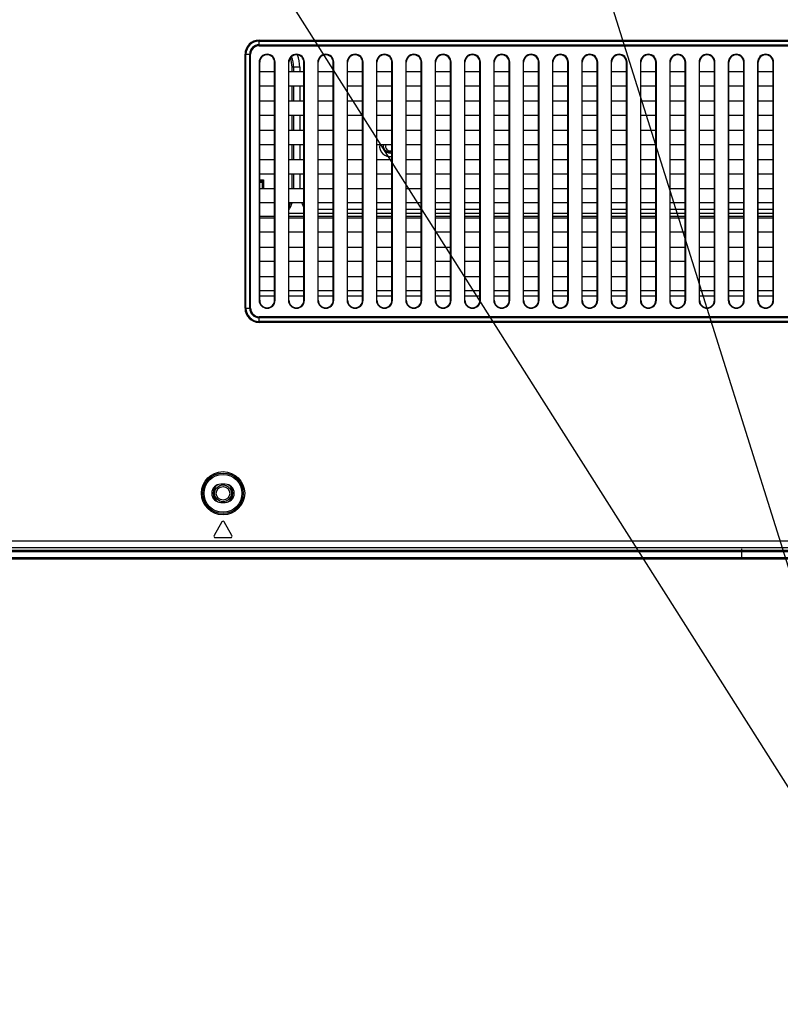
# Model space of a CAD drawing. Units: millimetres. Extents: x 0 to 559, y 0 to 432.
# Drawn here: x 417 to 442, y 140 to 173 of the extents above; entities that cross this region are included whole.
import ezdxf

# ---------------------------------------------------------------- set-up
doc = ezdxf.new("R2010")
doc.units = ezdxf.units.MM
doc.header["$LTSCALE"] = 30.734
doc.layers.get('0').update_dxf_attribs({"linetype": 'CONTINUOUS'})
for name, color, linetype in [('00_COMPONENTS_24', 7, 'CONTINUOUS'), ('00_COMPONENTS_29', 7, 'CONTINUOUS'), ('3_ALL_AXES', 7, 'CONTINUOUS'), ('7_ALL_FEATURES', 7, 'CONTINUOUS'), ('V15FHD55_6922L_HOUSING_3_1', 7, 'CONTINUOUS')]:
    doc.layers.add(name, color=color, linetype=linetype)
doc.styles.get("Standard").update_dxf_attribs({"font": 'txt', "width": 0.8})
doc.dimstyles.get("Standard").update_dxf_attribs({"dimtxt": 2.5, "dimasz": 3, "dimexe": 0.8, "dimexo": 0.2, "dimtad": 1, "dimdsep": 46, "dimtxsty": 'Standard', "dimblk": 'OPEN', "dimblk1": 'OPEN', "dimblk2": 'OPEN', "dimcen": 0.09, "dimadec": 0, "dimazin": 0, "dimtol": 1, "dimtp": 0.01, "dimtm": 0.01, "dimtfac": 1, "dimtofl": 0, "dimtmove": 0, "dimatfit": 3, "dimldrblk": 'OPEN', "dimfxl": 0, "dimtolj": 1, "dimarcsym": 0})

# ---------------------------------------------------------------- blocks, each defined once
blk = doc.blocks.new('_OPEN')
at = {"color": 0, "linetype": 'ByBlock'}
for p, q in [((0, 0), (-1, 0.117)), ((-1, -0.117), (0, 0)), ((-1, 0), (0, 0))]:
    blk.add_line(p, q, dxfattribs=at)

msp = doc.modelspace()

# ---------------------------------------------------------------- linework, layer by layer
at = {"layer": '00_COMPONENTS_24', "color": 7, "linetype": 'Continuous'}
for p, q in [((426.1063, 171.1005), (425.8502, 171.1005)), ((425.8502, 170.958), (425.8502, 171.1005)), ((425.9032, 171.1005), (425.9032, 170.958)), ((426.1063, 171.1005), (426.1063, 170.958)), ((425.8502, 169.983), (425.8502, 170.478)), ((425.9032, 170.478), (425.9032, 169.983)), ((426.1063, 170.478), (426.1063, 169.983)), ((425.8502, 169.008), (425.8502, 169.503)), ((425.9032, 169.503), (425.9032, 169.008)), ((426.1063, 169.503), (426.1063, 169.008)), ((425.8502, 168.033), (425.8502, 168.528)), ((425.9032, 168.528), (425.9032, 168.033)), ((426.1063, 168.528), (426.1063, 168.033)), ((424.7749, 167.3655), (424.9063, 167.3655)), ((424.7749, 167.3205), (424.8613, 167.3205)), ((424.9063, 167.3655), (424.8613, 167.3205)), ((424.8613, 167.3205), (424.8613, 167.073)), ((424.9063, 167.3655), (424.9063, 167.073)), ((425.8502, 167.073), (425.8502, 167.553)), ((425.9032, 167.553), (425.9032, 167.073)), ((426.1063, 167.553), (426.1063, 167.073)), ((426.7249, 166.3838), (427.2199, 166.3838)), ((427.6999, 166.3838), (428.1949, 166.3838)), ((428.6749, 166.3838), (429.1699, 166.3838)), ((429.6499, 166.3838), (430.1449, 166.3838)), ((430.6249, 166.3838), (431.1199, 166.3838)), ((431.5999, 166.3838), (432.0949, 166.3838)), ((436.4749, 166.3838), (436.9699, 166.3838)), ((437.4499, 166.3838), (437.9449, 166.3838)), ((438.4249, 166.3838), (438.9199, 166.3838)), ((439.3999, 166.3838), (439.8949, 166.3838)), ((440.3749, 166.3838), (440.8699, 166.3838)), ((441.3499, 166.3838), (441.8449, 166.3838))]:
    msp.add_line(p, q, dxfattribs=at)
for centre, radius, start, end in [((424.9063, 171.1005), 1.2, 0, 20.17197), ((424.9063, 171.1005), 0.9439, 0, 19.33824), ((424.9063, 171.1005), 0.997, 0, 20.94324), ((429.1063, 168.4755), 0.345, 171.23873, 280.64189), ((429.1063, 168.4755), 0.225, 166.46889, 286.47667), ((424.9063, 166.9005), 0.997, 327.91407, 342.03451), ((424.9063, 166.9005), 0.9439, 333.50208, 340.97279)]:
    msp.add_arc(centre, radius, start, end, dxfattribs=at)
msp.add_ellipse((424.9063, 165.3985), major_axis=(0, 2.1462), ratio=0.7142953, start_param=-1.0629909, end_param=-0.9804017, dxfattribs=at)
at = {"layer": '00_COMPONENTS_29', "color": 7, "linetype": 'Continuous'}
msp.add_arc((429.1063, 168.4755), 0.15, 159.3818, 295.42974, dxfattribs=at)
msp.add_open_spline([(428.8955, 168.4755), (428.8949, 168.4935), (428.8966, 168.5117), (428.9006, 168.5293)], degree=3, dxfattribs=at)
msp.add_open_spline([(429.1721, 168.2906), (429.1422, 168.2787), (429.0755, 168.2697), (428.9816, 168.3046), (428.9143, 168.3786), (428.8967, 168.4434), (428.8955, 168.4755)], degree=3, knots=[0, 0, 0, 0, 0.2498543, 0.49981, 0.749983, 1, 1, 1, 1], dxfattribs=at)
at = {"layer": '3_ALL_AXES', "color": 7, "linetype": 'Continuous'}
for p, q in [((426.2449, 166.2462), (425.7499, 166.2462)), ((427.2199, 166.2462), (426.7249, 166.2462)), ((428.1949, 166.2462), (427.6999, 166.2462)), ((429.1699, 166.2462), (428.6749, 166.2462)), ((430.1449, 166.2462), (429.6499, 166.2462)), ((431.1199, 166.2462), (430.6249, 166.2462)), ((432.0949, 166.2462), (431.5999, 166.2462)), ((433.0699, 166.2462), (432.5749, 166.2462)), ((434.0449, 166.2462), (433.5499, 166.2462)), ((435.0199, 166.2462), (434.5249, 166.2462)), ((435.9949, 166.2462), (435.4999, 166.2462)), ((436.9699, 166.2462), (436.4749, 166.2462)), ((437.9449, 166.2462), (437.4499, 166.2462)), ((438.9199, 166.2462), (438.4249, 166.2462)), ((439.8949, 166.2462), (439.3999, 166.2462)), ((440.8699, 166.2462), (440.3749, 166.2462)), ((441.8449, 166.2462), (441.3499, 166.2462)), ((423.6313, 157.2405), (423.4813, 157.2405)), ((423.4813, 156.6405), (423.6313, 156.6405)), ((423.5173, 155.988), (423.2578, 155.538)), ((423.8547, 155.538), (423.5952, 155.988)), ((423.2968, 155.4705), (423.8158, 155.4705)), ((440.8025, 154.9962), (440.81, 154.9962))]:
    msp.add_line(p, q, dxfattribs=at)
for centre, radius, start, end in [((423.4813, 156.9405), 0.3, 90, 270), ((423.6313, 156.9405), 0.3, 270, 90), ((423.5563, 155.9655), 0.045, 29.97062, 150.02938), ((423.2968, 155.5155), 0.045, 150.02938, 270), ((423.8158, 155.5155), 0.045, 270, 29.97062)]:
    msp.add_arc(centre, radius, start, end, dxfattribs=at)
at = {"layer": '7_ALL_FEATURES', "color": 7, "linetype": 'Continuous'}
for p, q in [((424.7563, 172.0041), (456.4888, 172.0041)), ((424.7563, 171.8169), (424.7563, 172.0041)), ((424.7563, 171.9723), (456.4888, 171.9723)), ((424.7563, 171.8487), (456.4888, 171.8487)), ((424.2876, 171.5355), (424.4749, 171.5355)), ((424.2876, 163.0905), (424.2876, 171.5355)), ((424.3194, 163.0905), (424.3194, 171.5355)), ((424.4431, 163.0905), (424.4431, 171.5355)), ((424.4749, 163.0905), (424.4749, 171.5355)), ((424.7563, 171.8169), (456.4888, 171.8169)), ((424.7565, 171.2694), (424.7749, 171.2694)), ((424.7565, 171.2694), (424.7565, 163.3566)), ((424.7749, 163.3566), (424.7749, 171.2694)), ((425.2883, 171.2694), (425.2699, 171.2694)), ((425.2699, 163.3566), (425.2699, 171.2694)), ((425.2883, 163.3566), (425.2883, 171.2694)), ((425.7315, 171.2694), (425.7499, 171.2694)), ((425.7315, 171.2694), (425.7315, 163.3566)), ((425.7499, 163.3566), (425.7499, 171.2694)), ((426.2633, 171.2694), (426.2449, 171.2694)), ((426.2449, 163.3566), (426.2449, 171.2694)), ((426.2633, 163.3566), (426.2633, 171.2694)), ((426.7065, 171.2694), (426.7249, 171.2694)), ((426.7065, 171.2694), (426.7065, 163.3566)), ((426.7249, 163.3566), (426.7249, 171.2694)), ((427.2383, 171.2694), (427.2199, 171.2694)), ((427.2199, 163.3566), (427.2199, 171.2694)), ((427.2383, 163.3566), (427.2383, 171.2694)), ((427.6815, 171.2694), (427.6999, 171.2694)), ((427.6815, 171.2694), (427.6815, 163.3566)), ((427.6999, 163.3566), (427.6999, 171.2694)), ((428.2133, 171.2694), (428.1949, 171.2694)), ((428.1949, 163.3566), (428.1949, 171.2694)), ((428.2133, 163.3566), (428.2133, 171.2694)), ((428.6565, 171.2694), (428.6749, 171.2694)), ((428.6565, 171.2694), (428.6565, 163.3566)), ((428.6749, 163.3566), (428.6749, 171.2694)), ((429.1883, 171.2694), (429.1699, 171.2694)), ((429.1699, 163.3566), (429.1699, 171.2694)), ((429.1883, 163.3566), (429.1883, 171.2694)), ((429.6315, 171.2694), (429.6499, 171.2694)), ((429.6315, 171.2694), (429.6315, 163.3566)), ((429.6499, 163.3566), (429.6499, 171.2694)), ((430.1633, 171.2694), (430.1449, 171.2694)), ((430.1449, 163.3566), (430.1449, 171.2694)), ((430.1633, 163.3566), (430.1633, 171.2694)), ((430.6065, 171.2694), (430.6249, 171.2694)), ((430.6065, 171.2694), (430.6065, 163.3566)), ((430.6249, 163.3566), (430.6249, 171.2694)), ((431.1383, 171.2694), (431.1199, 171.2694)), ((431.1199, 163.3566), (431.1199, 171.2694)), ((431.1383, 163.3566), (431.1383, 171.2694)), ((431.5815, 171.2694), (431.5999, 171.2694)), ((431.5815, 171.2694), (431.5815, 163.3566)), ((431.5999, 163.3566), (431.5999, 171.2694)), ((432.1133, 171.2694), (432.0949, 171.2694)), ((432.0949, 163.3566), (432.0949, 171.2694)), ((432.1133, 163.3566), (432.1133, 171.2694)), ((432.5565, 171.2694), (432.5749, 171.2694)), ((432.5565, 171.2694), (432.5565, 163.3566)), ((432.5749, 163.3566), (432.5749, 171.2694)), ((433.0883, 171.2694), (433.0699, 171.2694)), ((433.0699, 163.3566), (433.0699, 171.2694)), ((433.0883, 163.3566), (433.0883, 171.2694)), ((433.5315, 171.2694), (433.5499, 171.2694)), ((433.5315, 171.2694), (433.5315, 163.3566)), ((433.5499, 163.3566), (433.5499, 171.2694)), ((434.0633, 171.2694), (434.0449, 171.2694)), ((434.0449, 163.3566), (434.0449, 171.2694)), ((434.0633, 163.3566), (434.0633, 171.2694)), ((434.5065, 171.2694), (434.5249, 171.2694)), ((434.5065, 171.2694), (434.5065, 163.3566)), ((434.5249, 163.3566), (434.5249, 171.2694)), ((435.0383, 171.2694), (435.0199, 171.2694)), ((435.0199, 163.3566), (435.0199, 171.2694)), ((435.0383, 163.3566), (435.0383, 171.2694)), ((435.4815, 171.2694), (435.4999, 171.2694)), ((435.4815, 171.2694), (435.4815, 163.3566)), ((435.4999, 163.3566), (435.4999, 171.2694)), ((436.0133, 171.2694), (435.9949, 171.2694)), ((435.9949, 163.3566), (435.9949, 171.2694)), ((436.0133, 163.3566), (436.0133, 171.2694)), ((436.4565, 171.2694), (436.4749, 171.2694)), ((436.4565, 171.2694), (436.4565, 163.3566)), ((436.4749, 163.3566), (436.4749, 171.2694)), ((436.9883, 171.2694), (436.9699, 171.2694)), ((436.9699, 163.3566), (436.9699, 171.2694)), ((436.9883, 163.3566), (436.9883, 171.2694)), ((437.4315, 171.2694), (437.4499, 171.2694)), ((437.4315, 171.2694), (437.4315, 163.3566)), ((437.4499, 163.3566), (437.4499, 171.2694)), ((437.9633, 171.2694), (437.9449, 171.2694)), ((437.9449, 163.3566), (437.9449, 171.2694)), ((437.9633, 163.3566), (437.9633, 171.2694)), ((438.4065, 171.2694), (438.4249, 171.2694)), ((438.4065, 171.2694), (438.4065, 163.3566)), ((438.4249, 163.3566), (438.4249, 171.2694)), ((438.9383, 171.2694), (438.9199, 171.2694)), ((438.9199, 163.3566), (438.9199, 171.2694)), ((438.9383, 163.3566), (438.9383, 171.2694)), ((439.3815, 171.2694), (439.3999, 171.2694)), ((439.3815, 171.2694), (439.3815, 163.3566)), ((439.3999, 163.3566), (439.3999, 171.2694)), ((439.9133, 171.2694), (439.8949, 171.2694)), ((439.8949, 163.3566), (439.8949, 171.2694)), ((439.9133, 163.3566), (439.9133, 171.2694)), ((440.3565, 171.2694), (440.3749, 171.2694)), ((440.3565, 171.2694), (440.3565, 163.3566)), ((440.3749, 163.3566), (440.3749, 171.2694)), ((440.8883, 171.2694), (440.8699, 171.2694)), ((440.8699, 163.3566), (440.8699, 171.2694)), ((440.8883, 163.3566), (440.8883, 171.2694)), ((441.3315, 171.2694), (441.3499, 171.2694)), ((441.3315, 171.2694), (441.3315, 163.3566)), ((441.3499, 163.3566), (441.3499, 171.2694)), ((441.8633, 171.2694), (441.8449, 171.2694)), ((441.8449, 163.3566), (441.8449, 171.2694)), ((441.8633, 163.3566), (441.8633, 171.2694)), ((424.7749, 170.958), (425.2699, 170.958)), ((425.7499, 170.958), (426.2449, 170.958)), ((426.7249, 170.958), (427.2199, 170.958)), ((427.6999, 170.958), (428.1949, 170.958)), ((428.6749, 170.958), (429.1699, 170.958)), ((429.6499, 170.958), (430.1449, 170.958)), ((430.6249, 170.958), (431.1199, 170.958)), ((431.5999, 170.958), (432.0949, 170.958)), ((432.5749, 170.958), (433.0699, 170.958)), ((433.5499, 170.958), (434.0449, 170.958)), ((434.5249, 170.958), (435.0199, 170.958)), ((435.4999, 170.958), (435.9949, 170.958)), ((436.4749, 170.958), (436.9699, 170.958)), ((437.4499, 170.958), (437.9449, 170.958)), ((438.4249, 170.958), (438.9199, 170.958)), ((439.3999, 170.958), (439.8949, 170.958)), ((440.3749, 170.958), (440.8699, 170.958)), ((441.3499, 170.958), (441.8449, 170.958)), ((425.2699, 170.478), (424.7749, 170.478)), ((426.2449, 170.478), (425.7499, 170.478)), ((427.2199, 170.478), (426.7249, 170.478)), ((428.1949, 170.478), (427.6999, 170.478)), ((429.1699, 170.478), (428.6749, 170.478)), ((430.1449, 170.478), (429.6499, 170.478)), ((431.1199, 170.478), (430.6249, 170.478)), ((432.0949, 170.478), (431.5999, 170.478)), ((433.0699, 170.478), (432.5749, 170.478)), ((434.0449, 170.478), (433.5499, 170.478)), ((435.0199, 170.478), (434.5249, 170.478)), ((435.9949, 170.478), (435.4999, 170.478)), ((436.9699, 170.478), (436.4749, 170.478)), ((437.9449, 170.478), (437.4499, 170.478)), ((438.9199, 170.478), (438.4249, 170.478)), ((439.8949, 170.478), (439.3999, 170.478)), ((440.8699, 170.478), (440.3749, 170.478)), ((441.8449, 170.478), (441.3499, 170.478)), ((424.7749, 169.983), (425.2699, 169.983)), ((425.7499, 169.983), (426.2449, 169.983)), ((426.7249, 169.983), (427.2199, 169.983)), ((427.6999, 169.983), (428.1949, 169.983)), ((428.6749, 169.983), (429.1699, 169.983)), ((429.6499, 169.983), (430.1449, 169.983)), ((430.6249, 169.983), (431.1199, 169.983)), ((431.5999, 169.983), (432.0949, 169.983)), ((432.5749, 169.983), (433.0699, 169.983)), ((433.5499, 169.983), (434.0449, 169.983)), ((434.5249, 169.983), (435.0199, 169.983)), ((435.4999, 169.983), (435.9949, 169.983)), ((436.4749, 169.983), (436.9699, 169.983)), ((437.4499, 169.983), (437.9449, 169.983)), ((438.4249, 169.983), (438.9199, 169.983)), ((439.3999, 169.983), (439.8949, 169.983)), ((440.3749, 169.983), (440.8699, 169.983)), ((441.3499, 169.983), (441.8449, 169.983)), ((425.2699, 169.503), (424.7749, 169.503)), ((426.2449, 169.503), (425.7499, 169.503)), ((427.2199, 169.503), (426.7249, 169.503)), ((428.1949, 169.503), (427.6999, 169.503)), ((429.1699, 169.503), (428.6749, 169.503)), ((430.1449, 169.503), (429.6499, 169.503)), ((431.1199, 169.503), (430.6249, 169.503)), ((432.0949, 169.503), (431.5999, 169.503)), ((433.0699, 169.503), (432.5749, 169.503)), ((434.0449, 169.503), (433.5499, 169.503)), ((435.0199, 169.503), (434.5249, 169.503)), ((435.9949, 169.503), (435.4999, 169.503)), ((436.9699, 169.503), (436.4749, 169.503)), ((437.9449, 169.503), (437.4499, 169.503)), ((438.9199, 169.503), (438.4249, 169.503)), ((439.8949, 169.503), (439.3999, 169.503)), ((440.8699, 169.503), (440.3749, 169.503)), ((441.8449, 169.503), (441.3499, 169.503)), ((424.7749, 169.008), (425.2699, 169.008)), ((425.7499, 169.008), (426.2449, 169.008)), ((426.7249, 169.008), (427.2199, 169.008)), ((427.6999, 169.008), (428.1949, 169.008)), ((428.6749, 169.008), (429.1699, 169.008)), ((429.6499, 169.008), (430.1449, 169.008)), ((430.6249, 169.008), (431.1199, 169.008)), ((431.5999, 169.008), (432.0949, 169.008)), ((432.5749, 169.008), (433.0699, 169.008)), ((433.5499, 169.008), (434.0449, 169.008)), ((434.5249, 169.008), (435.0199, 169.008)), ((435.4999, 169.008), (435.9949, 169.008)), ((436.4749, 169.008), (436.9699, 169.008)), ((437.4499, 169.008), (437.9449, 169.008)), ((438.4249, 169.008), (438.9199, 169.008)), ((439.3999, 169.008), (439.8949, 169.008)), ((440.3749, 169.008), (440.8699, 169.008)), ((441.3499, 169.008), (441.8449, 169.008)), ((425.2699, 168.528), (424.7749, 168.528)), ((426.2449, 168.528), (425.7499, 168.528)), ((427.2199, 168.528), (426.7249, 168.528)), ((428.1949, 168.528), (427.6999, 168.528)), ((429.1699, 168.528), (428.6749, 168.528)), ((430.1449, 168.528), (429.6499, 168.528)), ((431.1199, 168.528), (430.6249, 168.528)), ((432.0949, 168.528), (431.5999, 168.528)), ((433.0699, 168.528), (432.5749, 168.528)), ((434.0449, 168.528), (433.5499, 168.528)), ((435.0199, 168.528), (434.5249, 168.528)), ((435.9949, 168.528), (435.4999, 168.528)), ((436.9699, 168.528), (436.4749, 168.528)), ((437.9449, 168.528), (437.4499, 168.528)), ((438.9199, 168.528), (438.4249, 168.528)), ((439.8949, 168.528), (439.3999, 168.528)), ((440.8699, 168.528), (440.3749, 168.528)), ((441.8449, 168.528), (441.3499, 168.528)), ((424.7749, 168.033), (425.2699, 168.033)), ((425.7499, 168.033), (426.2449, 168.033)), ((426.7249, 168.033), (427.2199, 168.033)), ((427.6999, 168.033), (428.1949, 168.033)), ((428.6749, 168.033), (429.1699, 168.033)), ((429.6499, 168.033), (430.1449, 168.033)), ((430.6249, 168.033), (431.1199, 168.033)), ((431.5999, 168.033), (432.0949, 168.033)), ((432.5749, 168.033), (433.0699, 168.033)), ((433.5499, 168.033), (434.0449, 168.033)), ((434.5249, 168.033), (435.0199, 168.033)), ((435.4999, 168.033), (435.9949, 168.033)), ((436.4749, 168.033), (436.9699, 168.033)), ((437.4499, 168.033), (437.9449, 168.033)), ((438.4249, 168.033), (438.9199, 168.033)), ((439.3999, 168.033), (439.8949, 168.033)), ((440.3749, 168.033), (440.8699, 168.033)), ((441.3499, 168.033), (441.8449, 168.033)), ((425.2699, 167.553), (424.7749, 167.553)), ((426.2449, 167.553), (425.7499, 167.553)), ((427.2199, 167.553), (426.7249, 167.553)), ((428.1949, 167.553), (427.6999, 167.553)), ((429.1699, 167.553), (428.6749, 167.553)), ((430.1449, 167.553), (429.6499, 167.553)), ((431.1199, 167.553), (430.6249, 167.553)), ((432.0949, 167.553), (431.5999, 167.553)), ((433.0699, 167.553), (432.5749, 167.553)), ((434.0449, 167.553), (433.5499, 167.553)), ((435.0199, 167.553), (434.5249, 167.553)), ((435.9949, 167.553), (435.4999, 167.553)), ((436.9699, 167.553), (436.4749, 167.553)), ((437.9449, 167.553), (437.4499, 167.553)), ((438.9199, 167.553), (438.4249, 167.553)), ((439.8949, 167.553), (439.3999, 167.553)), ((440.8699, 167.553), (440.3749, 167.553)), ((441.8449, 167.553), (441.3499, 167.553)), ((424.7749, 167.073), (425.2699, 167.073)), ((425.7499, 167.073), (426.2449, 167.073)), ((426.7249, 167.073), (427.2199, 167.073)), ((427.6999, 167.073), (428.1949, 167.073)), ((428.6749, 167.073), (429.1699, 167.073)), ((429.6499, 167.073), (430.1449, 167.073)), ((430.6249, 167.073), (431.1199, 167.073)), ((431.5999, 167.073), (432.0949, 167.073)), ((432.5749, 167.073), (433.0699, 167.073)), ((433.5499, 167.073), (434.0449, 167.073)), ((434.5249, 167.073), (435.0199, 167.073)), ((435.4999, 167.073), (435.9949, 167.073)), ((436.4749, 167.073), (436.9699, 167.073)), ((437.4499, 167.073), (437.9449, 167.073)), ((438.4249, 167.073), (438.9199, 167.073)), ((439.3999, 167.073), (439.8949, 167.073)), ((440.3749, 167.073), (440.8699, 167.073)), ((441.3499, 167.073), (441.8449, 167.073)), ((425.2699, 166.593), (424.7749, 166.593)), ((426.2449, 166.593), (425.7499, 166.593)), ((427.2199, 166.593), (426.7249, 166.593)), ((428.1949, 166.593), (427.6999, 166.593)), ((429.1699, 166.593), (428.6749, 166.593)), ((430.1449, 166.593), (429.6499, 166.593)), ((431.1199, 166.593), (430.6249, 166.593)), ((432.0949, 166.593), (431.5999, 166.593)), ((433.0699, 166.593), (432.5749, 166.593)), ((434.0449, 166.593), (433.5499, 166.593)), ((435.0199, 166.593), (434.5249, 166.593)), ((435.9949, 166.593), (435.4999, 166.593)), ((436.9699, 166.593), (436.4749, 166.593)), ((437.9449, 166.593), (437.4499, 166.593)), ((438.9199, 166.593), (438.4249, 166.593)), ((439.8949, 166.593), (439.3999, 166.593)), ((440.8699, 166.593), (440.3749, 166.593)), ((441.8449, 166.593), (441.3499, 166.593)), ((424.7749, 166.1505), (425.2699, 166.1505)), ((424.7749, 166.098), (425.2699, 166.098)), ((425.7499, 166.1505), (426.2449, 166.1505)), ((425.7499, 166.098), (426.2449, 166.098)), ((426.7249, 166.1505), (427.2199, 166.1505)), ((426.7249, 166.098), (427.2199, 166.098)), ((427.6999, 166.1505), (428.1949, 166.1505)), ((427.6999, 166.098), (428.1949, 166.098)), ((428.6749, 166.1505), (429.1699, 166.1505)), ((428.6749, 166.098), (429.1699, 166.098)), ((429.6499, 166.1505), (430.1449, 166.1505)), ((429.6499, 166.098), (430.1449, 166.098)), ((430.6249, 166.1505), (431.1199, 166.1505)), ((430.6249, 166.098), (431.1199, 166.098)), ((431.5999, 166.1505), (432.0949, 166.1505)), ((431.5999, 166.098), (432.0949, 166.098)), ((432.5749, 166.1505), (433.0699, 166.1505)), ((432.5749, 166.098), (433.0699, 166.098)), ((433.5499, 166.1505), (434.0449, 166.1505)), ((433.5499, 166.098), (434.0449, 166.098)), ((434.5249, 166.1505), (435.0199, 166.1505)), ((434.5249, 166.098), (435.0199, 166.098)), ((435.4999, 166.1505), (435.9949, 166.1505)), ((435.4999, 166.098), (435.9949, 166.098)), ((436.4749, 166.1505), (436.9699, 166.1505)), ((436.4749, 166.098), (436.9699, 166.098)), ((437.4499, 166.1505), (437.9449, 166.1505)), ((437.4499, 166.098), (437.9449, 166.098)), ((438.4249, 166.1505), (438.9199, 166.1505)), ((438.4249, 166.098), (438.9199, 166.098)), ((439.3999, 166.1505), (439.8949, 166.1505)), ((439.3999, 166.098), (439.8949, 166.098)), ((440.3749, 166.1505), (440.8699, 166.1505)), ((440.3749, 166.098), (440.8699, 166.098)), ((441.3499, 166.1505), (441.8449, 166.1505)), ((441.3499, 166.098), (441.8449, 166.098)), ((425.2699, 165.618), (424.7749, 165.618)), ((426.2449, 165.618), (425.7499, 165.618)), ((427.2199, 165.618), (426.7249, 165.618)), ((428.1949, 165.618), (427.6999, 165.618)), ((429.1699, 165.618), (428.6749, 165.618)), ((430.1449, 165.618), (429.6499, 165.618)), ((431.1199, 165.618), (430.6249, 165.618)), ((432.0949, 165.618), (431.5999, 165.618)), ((433.0699, 165.618), (432.5749, 165.618)), ((434.0449, 165.618), (433.5499, 165.618)), ((435.0199, 165.618), (434.5249, 165.618)), ((435.9949, 165.618), (435.4999, 165.618)), ((436.9699, 165.618), (436.4749, 165.618)), ((437.9449, 165.618), (437.4499, 165.618)), ((438.9199, 165.618), (438.4249, 165.618)), ((439.8949, 165.618), (439.3999, 165.618)), ((440.8699, 165.618), (440.3749, 165.618)), ((441.8449, 165.618), (441.3499, 165.618)), ((424.7749, 165.123), (425.2699, 165.123)), ((425.7499, 165.123), (426.2449, 165.123)), ((426.7249, 165.123), (427.2199, 165.123)), ((427.6999, 165.123), (428.1949, 165.123)), ((428.6749, 165.123), (429.1699, 165.123)), ((429.6499, 165.123), (430.1449, 165.123)), ((430.6249, 165.123), (431.1199, 165.123)), ((431.5999, 165.123), (432.0949, 165.123)), ((432.5749, 165.123), (433.0699, 165.123)), ((433.5499, 165.123), (434.0449, 165.123)), ((434.5249, 165.123), (435.0199, 165.123)), ((435.4999, 165.123), (435.9949, 165.123)), ((436.4749, 165.123), (436.9699, 165.123)), ((437.4499, 165.123), (437.9449, 165.123)), ((438.4249, 165.123), (438.9199, 165.123)), ((439.3999, 165.123), (439.8949, 165.123)), ((440.3749, 165.123), (440.8699, 165.123)), ((441.3499, 165.123), (441.8449, 165.123)), ((425.2699, 164.643), (424.7749, 164.643)), ((426.2449, 164.643), (425.7499, 164.643)), ((427.2199, 164.643), (426.7249, 164.643)), ((428.1949, 164.643), (427.6999, 164.643)), ((429.1699, 164.643), (428.6749, 164.643)), ((430.1449, 164.643), (429.6499, 164.643)), ((431.1199, 164.643), (430.6249, 164.643)), ((432.0949, 164.643), (431.5999, 164.643)), ((433.0699, 164.643), (432.5749, 164.643)), ((434.0449, 164.643), (433.5499, 164.643)), ((435.0199, 164.643), (434.5249, 164.643)), ((435.9949, 164.643), (435.4999, 164.643)), ((436.9699, 164.643), (436.4749, 164.643)), ((437.9449, 164.643), (437.4499, 164.643)), ((438.9199, 164.643), (438.4249, 164.643)), ((439.8949, 164.643), (439.3999, 164.643)), ((440.8699, 164.643), (440.3749, 164.643)), ((441.8449, 164.643), (441.3499, 164.643)), ((424.7749, 164.148), (425.2699, 164.148)), ((425.7499, 164.148), (426.2449, 164.148)), ((426.7249, 164.148), (427.2199, 164.148)), ((427.6999, 164.148), (428.1949, 164.148)), ((428.6749, 164.148), (429.1699, 164.148)), ((429.6499, 164.148), (430.1449, 164.148)), ((430.6249, 164.148), (431.1199, 164.148)), ((431.5999, 164.148), (432.0949, 164.148)), ((432.5749, 164.148), (433.0699, 164.148)), ((433.5499, 164.148), (434.0449, 164.148)), ((434.5249, 164.148), (435.0199, 164.148)), ((435.4999, 164.148), (435.9949, 164.148)), ((436.4749, 164.148), (436.9699, 164.148)), ((437.4499, 164.148), (437.9449, 164.148)), ((438.4249, 164.148), (438.9199, 164.148)), ((439.3999, 164.148), (439.8949, 164.148)), ((440.3749, 164.148), (440.8699, 164.148)), ((441.3499, 164.148), (441.8449, 164.148)), ((425.2699, 163.668), (424.7749, 163.668)), ((426.2449, 163.668), (425.7499, 163.668)), ((427.2199, 163.668), (426.7249, 163.668)), ((428.1949, 163.668), (427.6999, 163.668)), ((429.1699, 163.668), (428.6749, 163.668)), ((430.1449, 163.668), (429.6499, 163.668)), ((431.1199, 163.668), (430.6249, 163.668)), ((432.0949, 163.668), (431.5999, 163.668)), ((433.0699, 163.668), (432.5749, 163.668)), ((434.0449, 163.668), (433.5499, 163.668)), ((435.0199, 163.668), (434.5249, 163.668)), ((435.9949, 163.668), (435.4999, 163.668)), ((436.9699, 163.668), (436.4749, 163.668)), ((437.9449, 163.668), (437.4499, 163.668)), ((438.9199, 163.668), (438.4249, 163.668)), ((439.8949, 163.668), (439.3999, 163.668)), ((440.8699, 163.668), (440.3749, 163.668)), ((441.8449, 163.668), (441.3499, 163.668)), ((424.7565, 163.3566), (424.7749, 163.3566)), ((425.2699, 163.4955), (424.7749, 163.4955)), ((425.2883, 163.3566), (425.2699, 163.3566)), ((425.7315, 163.3566), (425.7499, 163.3566)), ((426.2449, 163.4955), (425.7499, 163.4955)), ((426.2633, 163.3566), (426.2449, 163.3566)), ((426.7065, 163.3566), (426.7249, 163.3566)), ((427.2199, 163.4955), (426.7249, 163.4955)), ((427.2383, 163.3566), (427.2199, 163.3566)), ((427.6815, 163.3566), (427.6999, 163.3566)), ((428.1949, 163.4955), (427.6999, 163.4955)), ((428.2133, 163.3566), (428.1949, 163.3566)), ((428.6565, 163.3566), (428.6749, 163.3566)), ((429.1699, 163.4955), (428.6749, 163.4955)), ((429.1883, 163.3566), (429.1699, 163.3566)), ((429.6315, 163.3566), (429.6499, 163.3566)), ((430.1449, 163.4955), (429.6499, 163.4955)), ((430.1633, 163.3566), (430.1449, 163.3566)), ((430.6065, 163.3566), (430.6249, 163.3566)), ((431.1199, 163.4955), (430.6249, 163.4955)), ((431.1383, 163.3566), (431.1199, 163.3566)), ((431.5815, 163.3566), (431.5999, 163.3566)), ((432.0949, 163.4955), (431.5999, 163.4955)), ((432.1133, 163.3566), (432.0949, 163.3566)), ((432.5565, 163.3566), (432.5749, 163.3566)), ((433.0699, 163.4955), (432.5749, 163.4955)), ((433.0883, 163.3566), (433.0699, 163.3566)), ((433.5315, 163.3566), (433.5499, 163.3566)), ((434.0449, 163.4955), (433.5499, 163.4955)), ((434.0633, 163.3566), (434.0449, 163.3566)), ((434.5065, 163.3566), (434.5249, 163.3566)), ((435.0199, 163.4955), (434.5249, 163.4955)), ((435.0383, 163.3566), (435.0199, 163.3566)), ((435.4815, 163.3566), (435.4999, 163.3566)), ((435.9949, 163.4955), (435.4999, 163.4955)), ((436.0133, 163.3566), (435.9949, 163.3566)), ((436.4565, 163.3566), (436.4749, 163.3566)), ((436.9699, 163.4955), (436.4749, 163.4955)), ((436.9883, 163.3566), (436.9699, 163.3566)), ((437.4315, 163.3566), (437.4499, 163.3566)), ((437.9449, 163.4955), (437.4499, 163.4955)), ((437.9633, 163.3566), (437.9449, 163.3566)), ((438.4065, 163.3566), (438.4249, 163.3566)), ((438.9199, 163.4955), (438.4249, 163.4955)), ((438.9383, 163.3566), (438.9199, 163.3566)), ((439.3815, 163.3566), (439.3999, 163.3566)), ((439.8949, 163.4955), (439.3999, 163.4955)), ((439.9133, 163.3566), (439.8949, 163.3566)), ((440.3565, 163.3566), (440.3749, 163.3566)), ((440.8699, 163.4955), (440.3749, 163.4955)), ((440.8883, 163.3566), (440.8699, 163.3566)), ((441.3315, 163.3566), (441.3499, 163.3566)), ((441.8449, 163.4955), (441.3499, 163.4955)), ((441.8633, 163.3566), (441.8449, 163.3566)), ((424.2876, 163.0905), (424.4749, 163.0905)), ((456.4888, 162.8091), (424.7563, 162.8091)), ((424.7563, 162.6219), (424.7563, 162.8091)), ((456.4888, 162.7773), (424.7563, 162.7773)), ((456.4888, 162.6537), (424.7563, 162.6537)), ((456.4888, 162.6219), (424.7563, 162.6219)), ((346.1798, 155.1405), (535.4328, 155.1405)), ((352.2167, 155.3655), (529.3958, 155.3655)), ((346.2763, 155.0505), (440.8025, 155.0505)), ((346.2763, 155.0055), (440.8025, 155.0055)), ((440.8025, 155.0955), (440.81, 155.0955)), ((440.8025, 154.7505), (440.8025, 155.0955)), ((440.81, 154.7505), (440.81, 155.0955)), ((440.81, 155.0505), (535.3363, 155.0505)), ((440.81, 155.0055), (535.3363, 155.0055)), ((440.8025, 154.7955), (346.2763, 154.7955)), ((440.8025, 154.7505), (346.2763, 154.7505)), ((535.3363, 154.7955), (440.81, 154.7955)), ((535.3363, 154.7505), (440.81, 154.7505))]:
    msp.add_line(p, q, dxfattribs=at)
for radius in [0.72, 0.675, 0.63, 0.278, 0.225]:
    msp.add_circle((423.5563, 156.9405), radius, dxfattribs=at)
for centre, radius, start, end in [((424.7563, 171.5355), 0.4686, 90, 180), ((424.7563, 171.5355), 0.4368, 90, 180), ((424.7563, 171.5355), 0.3132, 90, 180), ((424.7563, 171.5355), 0.2814, 90, 180), ((425.0224, 171.2694), 0.2659, 0, 180), ((425.0224, 171.2694), 0.2475, 0, 180), ((425.9974, 171.2694), 0.2659, 0, 180), ((425.9974, 171.2694), 0.2475, 0, 180), ((426.9724, 171.2694), 0.2659, 0, 180), ((426.9724, 171.2694), 0.2475, 0, 180), ((427.9474, 171.2694), 0.2659, 0, 180), ((427.9474, 171.2694), 0.2475, 0, 180), ((428.9224, 171.2694), 0.2659, 0, 180), ((428.9224, 171.2694), 0.2475, 0, 180), ((429.8974, 171.2694), 0.2659, 0, 180), ((429.8974, 171.2694), 0.2475, 0, 180), ((430.8724, 171.2694), 0.2659, 0, 180), ((430.8724, 171.2694), 0.2475, 0, 180), ((431.8474, 171.2694), 0.2659, 0, 180), ((431.8474, 171.2694), 0.2475, 0, 180), ((432.8224, 171.2694), 0.2659, 0, 180), ((432.8224, 171.2694), 0.2475, 0, 180), ((433.7974, 171.2694), 0.2659, 0, 180), ((433.7974, 171.2694), 0.2475, 0, 180), ((434.7724, 171.2694), 0.2659, 0, 180), ((434.7724, 171.2694), 0.2475, 0, 180), ((435.7474, 171.2694), 0.2659, 0, 180), ((435.7474, 171.2694), 0.2475, 0, 180), ((436.7224, 171.2694), 0.2659, 0, 180), ((436.7224, 171.2694), 0.2475, 0, 180), ((437.6974, 171.2694), 0.2659, 0, 180), ((437.6974, 171.2694), 0.2475, 0, 180), ((438.6724, 171.2694), 0.2659, 0, 180), ((438.6724, 171.2694), 0.2475, 0, 180), ((439.6474, 171.2694), 0.2659, 0, 180), ((439.6474, 171.2694), 0.2475, 0, 180), ((440.6224, 171.2694), 0.2659, 0, 180), ((440.6224, 171.2694), 0.2475, 0, 180), ((441.5974, 171.2694), 0.2659, 0, 180), ((441.5974, 171.2694), 0.2475, 0, 180), ((425.0224, 163.3566), 0.2659, 180, 360), ((425.0224, 163.3566), 0.2475, 180, 360), ((425.9974, 163.3566), 0.2659, 180, 360), ((425.9974, 163.3566), 0.2475, 180, 360), ((426.9724, 163.3566), 0.2659, 180, 360), ((426.9724, 163.3566), 0.2475, 180, 360), ((427.9474, 163.3566), 0.2659, 180, 360), ((427.9474, 163.3566), 0.2475, 180, 360), ((428.9224, 163.3566), 0.2659, 180, 360), ((428.9224, 163.3566), 0.2475, 180, 360), ((429.8974, 163.3566), 0.2659, 180, 360), ((429.8974, 163.3566), 0.2475, 180, 360), ((430.8724, 163.3566), 0.2659, 180, 360), ((430.8724, 163.3566), 0.2475, 180, 360), ((431.8474, 163.3566), 0.2659, 180, 360), ((431.8474, 163.3566), 0.2475, 180, 360), ((432.8224, 163.3566), 0.2659, 180, 360), ((432.8224, 163.3566), 0.2475, 180, 360), ((433.7974, 163.3566), 0.2659, 180, 360), ((433.7974, 163.3566), 0.2475, 180, 360), ((434.7724, 163.3566), 0.2659, 180, 360), ((434.7724, 163.3566), 0.2475, 180, 360), ((435.7474, 163.3566), 0.2659, 180, 360), ((435.7474, 163.3566), 0.2475, 180, 360), ((436.7224, 163.3566), 0.2659, 180, 360), ((436.7224, 163.3566), 0.2475, 180, 360), ((437.6974, 163.3566), 0.2659, 180, 360), ((437.6974, 163.3566), 0.2475, 180, 360), ((438.6724, 163.3566), 0.2659, 180, 360), ((438.6724, 163.3566), 0.2475, 180, 360), ((439.6474, 163.3566), 0.2659, 180, 360), ((439.6474, 163.3566), 0.2475, 180, 360), ((440.6224, 163.3566), 0.2659, 180, 360), ((440.6224, 163.3566), 0.2475, 180, 360), ((441.5974, 163.3566), 0.2659, 180, 360), ((441.5974, 163.3566), 0.2475, 180, 360), ((424.7563, 163.0905), 0.4686, 180, 270), ((424.7563, 163.0905), 0.4368, 180, 270), ((424.7563, 163.0905), 0.3132, 180, 270), ((424.7563, 163.0905), 0.2814, 180, 270), ((423.5563, 156.9405), 0.3311, 120.33171, 239.66829), ((423.5563, 156.9405), 0.3311, 300.33171, 59.66829)]:
    msp.add_arc(centre, radius, start, end, dxfattribs=at)
at = {"layer": 'V15FHD55_6922L_HOUSING_3_1', "color": 7, "linetype": 'Continuous'}
msp.add_line((424.8613, 167.2755), (424.7749, 167.2755), dxfattribs=at)

# ---------------------------------------------------------------- leaders
at = {"color": 2, "linetype": 'Continuous'}
for points in [[(418.6971, 229.7067), (446.9116, 139.9552), (447.9116, 139.9552)], [(418.5909, 184.6132), (446.9116, 139.9552), (447.9116, 139.9552)]]:
    msp.add_leader(points, dimstyle='Standard', override={"dimtad": 0}, dxfattribs=at)

doc.saveas('drawing.dxf')
